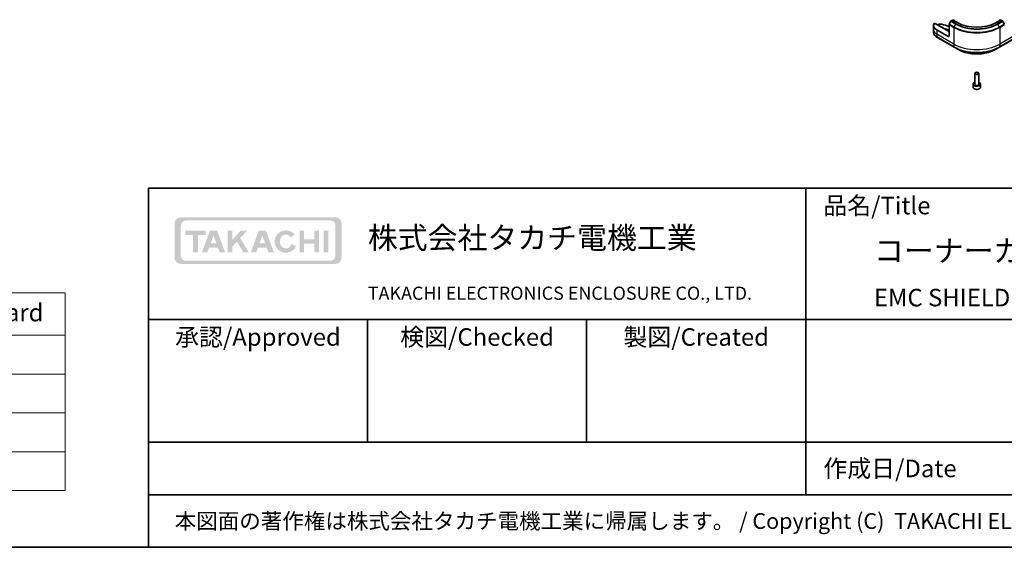
# Model space of a CAD drawing. Units: millimetres. Extents: x 0 to 7359, y 0 to 1546.
# Drawn here: x 684 to 1077, y 0 to 211 of the extents above; entities that cross this region are included whole.
import ezdxf
from ezdxf.enums import TextEntityAlignment as Align

# ---------------------------------------------------------------- set-up
doc = ezdxf.new("R2010")
doc.units = ezdxf.units.MM
for name, color, linetype, lineweight in [('Border (ISO)', 7, 'Continuous', 35), ('Hatch (ISO)', 1, 'Continuous', 18), ('Symbol (ISO)', 7, 'Continuous', 18), ('Title (ISO)', 7, 'Continuous', 35), ('Visible (ISO)', 7, 'Continuous', 35), ('Visible Narrow (ISO)', 7, 'Continuous', 25)]:
    doc.layers.add(name, color=color, linetype=linetype, lineweight=lineweight)
doc.styles.add('Note Text (TK)', font='MS PGothic.ttf')
doc.styles.add('Note Text (TK2)', font='MS PGothic.ttf')
doc.styles.add('文字スタイル40', font='MS PGothic.ttf')
doc.styles.add('文字スタイル67', font='arial.ttf')

# ---------------------------------------------------------------- blocks, each defined once
blk = doc.blocks.new('図面枠 tk図枠')
at = {"layer": 'Border (ISO)'}
blk.add_line((14.50000000000001, 8.000000000000007), (405.4999999999999, 8.000000000000007), dxfattribs=at)
blk = doc.blocks.new('表題欄 コピー版 tk表題欄')
at = {"layer": 'Hatch (ISO)'}
h = blk.add_hatch(color=256, dxfattribs=at)
edge = h.paths.add_edge_path(flags=0)
edge.add_arc((95.444849922821, 237.346881026017), 0.5958259999999996, 269.9999999999897, 360)
edge.add_line((96.040675922821, 237.3468810260171), (96.04067592282095, 240.7585970260168))
edge.add_arc((95.44484992282096, 240.7585970260169), 0.5958259999999996, 0, 90.0000000000068)
edge.add_line((95.44484992282091, 241.3544230260169), (79.00658192282103, 241.3544230260169))
edge.add_arc((79.00658192282103, 240.7585970260169), 0.5958259999999996, 90, 180)
edge.add_line((78.41075592282102, 240.7585970260168), (78.41075592282081, 237.3468810260171))
edge.add_arc((79.00658192282081, 237.3468810260168), 0.5958259999999996, 180, 270.0000000000205)
edge.add_line((79.00658192282103, 236.7510550260168), (95.44484992282091, 236.751055026017))
edge = h.paths.add_edge_path()
edge.add_line((77.70882392282107, 241.0034570260169), (77.70882392282107, 237.1020210260171))
edge.add_arc((78.41075592282097, 237.102021026017), 0.7019319999998935, 180, 270.000000000008)
edge.add_line((78.41075592282105, 236.4000890260172), (96.04067592282101, 236.4000890260172))
edge.add_arc((96.040675922821, 237.102021026017), 0.7019319999998921, 270, 360)
edge.add_line((96.7426079228209, 237.1020210260171), (96.74260792282098, 241.0034570260169))
edge.add_arc((96.04067592282107, 241.003457026017), 0.7019319999998921, 0, 90.00000000000873)
edge.add_line((96.04067592282095, 241.705389026017), (78.41075592282105, 241.7053890260169))
edge.add_arc((78.41075592282105, 241.0034570260169), 0.7019319999999984, 90.00000000000072, 180)
for points in [[(78.94128592282102, 240.1954190260171), (78.94128592282102, 239.7056990260171), (79.79013392282097, 239.7056990260171), (79.79013392282097, 237.7060090260171), (80.37779792282102, 237.7060090260171), (80.37779792282102, 239.7056990260171), (81.22664592282104, 239.7056990260171), (81.22664592282104, 240.1954190260171)], [(85.55355153134052, 237.7060090260171), (84.81294043548178, 238.9396854897348), (84.28739592282106, 238.3724785432585), (84.28739592282106, 237.7060090260171), (83.76502792282103, 237.7060090260171), (83.76502792282103, 240.1954190260171), (84.28739592282106, 240.1954190260171), (84.28739592282106, 239.1472136578642), (85.2586086041826, 240.1954190260171), (85.97643794456017, 240.1954190260171), (85.18872726044239, 239.3452627384302), (86.172817922821, 237.7060090260171)], [(91.96090243223207, 240.1954190260171), (91.96090243223207, 237.7060090260171), (92.4791894322321, 237.7060090260171), (92.4791894322321, 238.7058540260171), (93.63819343223211, 238.7058540260171), (93.63819343223211, 237.7060090260171), (94.15648043223207, 237.7060090260171), (94.15648043223207, 240.1954190260171), (93.63819343223211, 240.1954190260171), (93.63819343223211, 239.195574026017), (92.4791894322321, 239.195574026017), (92.4791894322321, 240.1954190260171)], [(94.71149643223212, 240.1954190260171), (94.71149643223212, 237.7060090260171), (95.2338644322322, 237.7060090260171), (95.2338644322322, 240.1954190260171)]]:
    blk.add_hatch(color=256, dxfattribs=at).paths.add_polyline_path(points)
h = blk.add_hatch(color=256, dxfattribs=at)
h.paths.add_polyline_path([(82.45967999495221, 238.7589070260171), (81.8218998506899, 238.7589070260171), (82.14078992282104, 239.627313026017)], flags=0)
h.paths.add_polyline_path([(82.64850318183746, 238.2447010260171), (81.63307666380464, 238.2447010260171), (81.43526189659153, 237.7060090260171), (80.81854592282102, 237.7060090260171), (81.73268992282102, 240.1954190260171), (82.54888992282102, 240.1954190260171), (83.46303392282098, 237.7060090260171), (82.84631794905052, 237.7060090260171)])
h = blk.add_hatch(color=256, dxfattribs=at)
h.paths.add_polyline_path([(87.39654585068993, 238.7589070260171), (88.03432599495216, 238.7589070260171), (87.71543592282107, 239.627313026017)], flags=0)
h.paths.add_polyline_path([(87.00990789659151, 237.7060090260171), (87.20772266380467, 238.2447010260171), (88.22314918183736, 238.2447010260171), (88.42096394905047, 237.7060090260171), (89.03767992282091, 237.7060090260171), (88.123535922821, 240.1954190260171), (87.30733592282104, 240.1954190260171), (86.39319192282105, 237.7060090260171)])
h = blk.add_hatch(color=256, dxfattribs=at)
edge = h.paths.add_edge_path()
edge.add_arc((90.39257192282079, 238.9507140260171), 1.273272000000011, 38.55054079078439, 336.5820184016556)
edge.add_line((91.56096443223191, 238.4446700260172), (91.04202846323602, 238.6694270587604))
edge.add_ellipse((90.392571922821, 238.9507140260171), major_axis=(0, -0.7998759999999119), ratio=0.8673469387756529, start_angle=128.5505407907963, end_angle=426.582018401653, ccw=False)
edge.add_line((90.96328818027123, 239.4055047731898), (91.38834540645578, 239.7442231660233))
at = {"layer": 'Title (ISO)'}
for p, q in [((74.70882392282105, 245.052739026017), (255.7088239228211, 245.052739026017)), ((74.70882392282105, 204.052739026017), (74.70882392282105, 245.052739026017)), ((149.7088239228211, 245.052739026017), (149.7088239228211, 210.052739026017)), ((74.70882392282105, 230.052739026017), (230.7088239228211, 230.0527390260171)), ((99.70882392282105, 230.052739026017), (99.70882392282108, 216.052739026017)), ((124.708823922821, 230.052739026017), (124.708823922821, 216.052739026017)), ((74.70882392282105, 216.052739026017), (230.7088239228211, 216.052739026017)), ((255.7088239228211, 210.052739026017), (74.70882392282105, 210.052739026017)), ((74.70882392282105, 204.052739026017), (255.7088239228211, 204.052739026017))]:
    blk.add_line(p, q, dxfattribs=at)
at = {"layer": 'Title (ISO)', "color": 1, "char_height": 2.000000029802322, "line_spacing_factor": 1.5, "style": 'Note Text (TK)'}
for s, insert, attachment_point in [('\\fＭＳ Ｐゴシック|b0|i0;{\\H2.0000;品名/Title}', (151.708823922821, 243.052739026017), 4), ('\\fＭＳ Ｐゴシック|b0|i0;{\\H2.0000;承認/Approved}', (87.20882392282105, 228.052739026017), 5), ('\\fＭＳ Ｐゴシック|b0|i0;{\\H2.0000;検図/Checked}', (112.208823922821, 228.0527390260171), 5), ('\\fＭＳ Ｐゴシック|b0|i0;{\\H2.0000;製図/Created}', (137.208823922821, 228.052739026017), 5), ('\\fＭＳ Ｐゴシック|b0|i0;{\\H2.0000;作成日/Date}', (151.708823922821, 213.052739026017), 4)]:
    blk.add_mtext(s, dxfattribs=dict(at, insert=insert, attachment_point=attachment_point))
at = {"layer": 'Title (ISO)', "color": 7, "attachment_point": 4, "line_spacing_factor": 1.5, "style": 'Note Text (TK)'}
for s, insert, char_height in [('株式会社タカチ電機工業', (99.74260792282095, 239.052739026017), 2.5), ('\\fArial|b0|i0;{\\H1.4986;TAKACHI ELECTRONICS ENCLOSURE CO., LTD.}', (99.74260792282095, 233.052739026017), 1.49859994649887), ('\\fMS PGothic|b0|i0;{\\H1.8000;本図面の著作権は株式会社タカチ電機工業に帰属します。 / Copyright (C)\xa0 TAKACHI ELECTRONICS ENCLOSURE CO., LTD. All Rights Reserved.}', (77.70882392282107, 207.052739026017), 1.800000071525573)]:
    blk.add_mtext(s, dxfattribs=dict(at, insert=insert, char_height=char_height))
at = {"layer": 'Title (ISO)', "color": 7}
for tag, p, height, style in [('<品名>_001', (157.4957557410028, 236.6535912987443), 2.5, 'Note Text (TK)'), ('<Title>_001', (157.4878143697324, 231.5520568828656), 2.000000029802322, '文字スタイル67'), ('<型番>_001', (157.6576875571527, 219.9930798731327), 3.000000119209289, '文字スタイル40'), ('作成日_001', (175.5895057410029, 211.7814322078352), 2.5, 'Note Text (TK)'), ('<ページ_No.>_001', (237.9488807410029, 212.302739026017), 2.5, 'Note Text (TK)'), ('<総ページ数>_001', (246.7926307410029, 212.302739026017), 2.5, 'Note Text (TK)')]:
    blk.add_attdef(tag, p, '', height=height, dxfattribs=dict(at, style=style))
at = {"layer": 'Title (ISO)', "color": 7, "style": 'Note Text (TK)'}
for tag, p in [('<尺度>', (243.2088239228211, 224.552739026017)), ('<部品サイズ>', (112.208823922821, 213.052739026017))]:
    blk.add_attdef(tag, text='', height=2.5, dxfattribs=at).set_placement(p, align=Align.MIDDLE_CENTER)
blk = doc.blocks.new('テーブル4')
at = {"layer": 'Symbol (ISO)'}
for p, q in [((99.9177895363703, 37.04259915487669), (215.0224007209138, 37.04259915487669)), ((215.0224007209138, 37.04259915487669), (215.0224007209138, 32.20985070304774)), ((99.9177895363703, 32.20985070304774), (215.0224007209138, 32.20985070304774)), ((215.0224007209138, 32.20985070304774), (215.0224007209138, 14.4788568957319)), ((99.9177895363703, 27.77710225121877), (215.0224007209138, 27.77710225121877)), ((99.9177895363703, 23.34435379938982), (215.0224007209138, 23.34435379938982)), ((99.9177895363703, 18.91160534756086), (215.0224007209138, 18.91160534756086)), ((99.9177895363703, 14.4788568957319), (215.0224007209138, 14.4788568957319))]:
    blk.add_line(p, q, dxfattribs=at)
at = {"layer": 'Symbol (ISO)', "color": 7, "insert": (174.3589230667603, 33.16423665122889), "char_height": 2.000000029802322, "attachment_point": 7, "style": 'Note Text (TK2)'}
blk.add_mtext('コーナーガード / Corner guard', dxfattribs=at)

msp = doc.modelspace()

# ---------------------------------------------------------------- linework, layer by layer
at = {"layer": 'Visible (ISO)'}
for p, q in [((1048.535905576609, 208.4444407509639), (1048.535905576609, 206.6858327305041)), ((1054.747346910573, 206.0263547228318), (1048.87763233885, 209.4152360108824)), ((1050.292574189098, 208.7302145542886), (1050.500608556445, 208.8503232522773)), ((1054.747346910573, 204.267746702372), (1054.747346910573, 208.7930378444573)), ((1055.45308700307, 210.1064704532217), (1054.803106428585, 208.9806710742807)), ((1056.460721034217, 210.7526137778172), (1055.587702387685, 210.2485762272344)), ((1056.765320878421, 210.5767529757713), (1056.460721034217, 210.7526137778172)), ((1056.574945975794, 210.4668399744925), (1056.765320878421, 210.5767529757713)), ((1058.174095157862, 209.5435707637512), (1056.574945975794, 210.4668399744926)), ((1056.765320878421, 210.5767529757713), (1056.765320878421, 210.3569269732138)), ((1075.003236550101, 210.4668399744924), (1073.404087368033, 209.5435707637511)), ((1075.117461491678, 210.7526137778172), (1074.812861647474, 210.5767529757712)), ((1074.812861647474, 210.5767529757712), (1074.812861647474, 210.3569269732138)), ((1074.812861647474, 210.5767529757712), (1075.003236550101, 210.4668399744924)), ((1075.99048013821, 210.2485762272344), (1075.117461491678, 210.7526137778172)), ((1076.77507609731, 208.9806710742807), (1076.125095522825, 210.1064704532216)), ((1048.535905576609, 206.6858327305041), (1048.535905576609, 205.6777576293384)), ((1054.366597105319, 204.0479206998146), (1049.797599442267, 206.6858327305042)), ((1049.853358960279, 203.7959019245231), (1056.706855454856, 199.8390338784887)), ((1074.871327071039, 199.8390338784887), (1081.724823565616, 203.7959019245231)), ((1056.706855454856, 199.8390338784887), (1058.499085445104, 198.8042894111694)), ((1073.079097080791, 198.8042894111693), (1074.871327071039, 199.8390338784887)), ((1064.981398955256, 185.0549540788495), (1064.981398955255, 189.2726566682185)), ((1065.334752039083, 189.6698218026891), (1065.217966555066, 189.6023956720546)), ((1066.243430486812, 189.6698218026891), (1066.360215970829, 189.6023956720546)), ((1066.59678357064, 185.0549540788495), (1066.59678357064, 189.2726566682185)), ((1064.308322032179, 183.8239284645277), (1064.308322032179, 185.0109888783381)), ((1067.269860493717, 183.8239284645277), (1067.269860493717, 185.0109888783381))]:
    msp.add_line(p, q, dxfattribs=at)
for centre, major_axis, ratio, start_param, end_param in [((1052.843597884302, 208.4444407509639), (-4.307692307692308, -2.06e-14), 0.5773502691896251, 5.882183918277757, 7.068583470577014), ((1050.292574189098, 208.5983189527541), (-0.0807692307692237, -0.1398964113805672), 0.5773502691896356, 3.926990816987071, 4.712388980384511), ((1051.262108166954, 208.4106712471624), (1.076923076923076, -5.91e-14), 0.5773502691896252, 1.047653322273413, 2.356194490192521), ((1065.789091262948, 222.9529569197565), (27.99999999999999, 1.8049e-12), 0.5773502691896251, 4.189245975862981, 4.307030720512498), ((1054.9377218132, 208.902950845736), (-0.1346153846153854, -0.2331606856342715), 0.5773502691896342, 4.712388980384718, 5.497787143782448), ((1055.587702387685, 210.0287502246769), (-0.1346153846153722, -0.233160685634279), 0.5773502691896342, 3.926990816987069, 4.712388980384686), ((1065.789091262948, 213.9400908149005), (-10.76923076923077, 5.94e-13), 0.5773502691896251, 0.7853981633976801, 2.356194490192576), ((1075.99048013821, 210.0287502246768), (-0.1346153846153838, 0.2331606856342723), 0.5773502691896181, 4.712388980384663, 5.497787143782127), ((1054.366597105319, 204.4875727049295), (0.2692307692307652, -0.466321371268546), 0.5773502691896181, 5.49778714378214, 7.068583470577141), ((1065.789091262948, 189.2726566682185), (-0.8076923076923067, -3.8e-15), 0.5773502691896251, 5.497787143782044, 10.21017612416675), ((1065.789091262948, 185.0109888783381), (-1.480769230769232, -6.8e-15), 0.5773502691896251, 5.289320325621087, 10.41864294232778)]:
    msp.add_ellipse(centre, major_axis=major_axis, ratio=ratio, start_param=start_param, end_param=end_param, dxfattribs=at)
msp.add_ellipse((1065.789091262948, 189.4075089294873), major_axis=(0.642532692307692, -3.53e-14), ratio=0.577350269189625, dxfattribs=at)
for points, knots in [([(1049.853358960279, 203.7959019245231), (1049.693266193814, 203.8883315263368), (1049.544508417616, 203.9887409141893), (1049.27332093645, 204.2042412589271), (1049.150878198356, 204.3193422731794), (1048.936001824864, 204.5628216365779), (1048.843562955422, 204.6912349447572), (1048.692768221622, 204.9591823211744), (1048.634455040194, 205.0987599293828), (1048.55598159562, 205.38481495004), (1048.535905576609, 205.5312584499195), (1048.535905576609, 205.6777576293384)], [3.14159265358979, 3.14159265358979, 3.14159265358979, 3.14159265358979, 3.298672286269278, 3.298672286269278, 3.455751918948766, 3.455751918948766, 3.612831551628254, 3.612831551628254, 3.769911184307741, 3.769911184307741, 3.926990816987229, 3.926990816987229, 3.926990816987229, 3.926990816987229]), ([(1052.522407275386, 207.3109242201914), (1052.530837847799, 207.329402673411), (1052.540759174676, 207.3467680239086), (1052.563435725768, 207.3787911136451), (1052.576135328162, 207.3927877223728), (1052.589232852821, 207.4035161787579), (1052.589492901744, 207.4037277154922), (1052.589752950973, 207.4039377777431)], [-0.0236537560254033, -0.0236537560254033, -0.0236537560254033, -0.0236537560254033, -0.0123004843020082, -0.0123004843020082, 0, 0, 0.000249164382599, 0.000249164382599, 0.000249164382599, 0.000249164382599]), ([(1058.499085445104, 198.8042894111694), (1059.269541514226, 198.3594663922632), (1060.156776271386, 197.9878377396332), (1062.081356531654, 197.4216750047322), (1063.118456897246, 197.2272967695829), (1065.244692529251, 197.032866768395), (1066.333489996645, 197.032866768395), (1068.459725628649, 197.2272967695829), (1069.496825994242, 197.4216750047322), (1071.421406254509, 197.9878377396332), (1072.30864101167, 198.3594663922632), (1073.079097080791, 198.8042894111693)], [3.14159265358979, 3.14159265358979, 3.14159265358979, 3.14159265358979, 3.45575191894877, 3.45575191894877, 3.76991118430775, 3.76991118430775, 4.084070449666731, 4.084070449666731, 4.398229715025711, 4.398229715025711, 4.71238898038469, 4.71238898038469, 4.71238898038469, 4.71238898038469]), ([(1064.308322032178, 183.8239284645277), (1064.308322032178, 183.7316578546923), (1064.330084000398, 183.639778977253), (1064.413653988745, 183.4625459006831), (1064.478270756196, 183.3783381688185), (1064.648611807653, 183.2198646330027), (1064.758823972997, 183.1480274641475), (1065.011081123633, 183.0284887869813), (1065.154166363537, 182.9816954648653), (1065.455342210411, 182.9185041773382), (1065.613270838939, 182.9019313680723), (1065.929032957572, 182.8996636500299), (1066.086798848734, 182.913825617885), (1066.388403969112, 182.9719412185814), (1066.532141007621, 183.0159667114288), (1066.792350125473, 183.132090382012), (1066.908696384353, 183.2043490729779), (1067.097531256024, 183.3729133436557), (1067.171366471803, 183.4690169768347), (1067.251493778289, 183.6544338657467), (1067.269860493717, 183.7390474045147), (1067.269860493717, 183.8239284645278)], [3.926990816987588, 3.926990816987588, 3.926990816987588, 3.926990816987588, 4.192785187432512, 4.192785187432512, 4.482409694954156, 4.482409694954156, 4.810504607364873, 4.810504607364873, 5.149215477313113, 5.149215477313113, 5.485348665356464, 5.485348665356464, 5.81990806952864, 5.81990806952864, 6.155823513867703, 6.155823513867703, 6.494475766640739, 6.494475766640739, 6.824075409461046, 6.824075409461046, 7.068583470577381, 7.068583470577381, 7.068583470577381, 7.068583470577381])]:
    msp.add_open_spline(points, degree=3, knots=knots, dxfattribs=at)
at = {"layer": 'Visible Narrow (ISO)'}
for p, q in [((1052.589752950973, 207.4039377777431), (1050.292574189098, 208.7302145542886)), ((1054.747346910573, 208.7930378444573), (1056.651095936844, 207.6939078316699)), ((1056.706855454856, 207.8815410614934), (1054.803106428585, 208.9806710742807)), ((1055.45308700307, 210.1064704532217), (1057.356836029341, 209.0073404404344)), ((1057.491451413957, 209.1494462144471), (1055.587702387685, 210.2485762272344)), ((1056.706855454856, 207.8815410614934), (1057.356836029341, 209.0073404404344)), ((1075.99048013821, 210.2485762272344), (1074.086731111938, 209.149446214447)), ((1074.221346496554, 209.0073404404343), (1076.125095522825, 210.1064704532216)), ((1074.871327071039, 207.8815410614934), (1074.221346496554, 209.0073404404343)), ((1076.77507609731, 208.9806710742807), (1074.871327071039, 207.8815410614933)), ((1074.927086589051, 207.6939078316699), (1076.830835615322, 208.7930378444572)), ((1049.797599442267, 206.6858327305042), (1049.797599442267, 204.9272247100444)), ((1056.651095936844, 200.9703566640101), (1049.797599442267, 204.9272247100444)), ((1049.797599442267, 204.9272247100444), (1049.797599442267, 203.9191496088787)), ((1056.651095936844, 207.6939078316699), (1056.651095936844, 200.9703566640101)), ((1074.927086589051, 207.6939078316699), (1074.927086589051, 200.97035666401)), ((1081.780583083628, 204.9272247100443), (1074.927086589051, 200.97035666401)), ((1056.651095936844, 199.9622815628443), (1049.797599442267, 203.9191496088787)), ((1054.747346910573, 204.267746702372), (1054.366597105319, 204.0479206998146)), ((1056.651095936844, 200.9703566640101), (1056.651095936844, 199.9622815628443)), ((1081.780583083628, 203.9191496088786), (1074.927086589051, 199.9622815628442)), ((1074.927086589051, 200.97035666401), (1074.927086589051, 199.9622815628442))]:
    msp.add_line(p, q, dxfattribs=at)
for centre, major_axis, ratio, start_param, end_param in [((1057.491451413957, 208.9296202118896), (-0.1346153846153743, -0.2331606856342781), 0.5773502691896396, 3.926990816987074, 4.712388980384691), ((1065.789091262948, 213.8757052694325), (11.92500971275747, 7.665e-13), 0.577350269189625, 3.926990816986984, 5.497787143781889), ((1065.789091262948, 213.9400908149005), (-11.73463481013032, 6.426e-13), 0.5773502691896252, 0.785398163397673, 2.356194490192581), ((1074.086731111938, 208.9296202118895), (0.1346153846153688, -0.2331606856342812), 0.5773502691896181, 1.570796326794908, 2.356194490192519), ((1052.843597884302, 206.6858327305042), (-4.307692307692308, -2.06e-14), 0.5773502691896251, 0, 0.7853981633974279), ((1052.843597884302, 205.6777576293384), (-4.307692307692308, -2.06e-14), 0.5773502691896251, 0, 0.7853981633974279), ((1065.789091262948, 222.9529569197565), (-29.99230769230768, -1.379e-13), 0.5773502691896251, 1.115096550951121, 1.193775103656459), ((1065.789091262948, 222.821061318222), (30.15384615384615, 1.9468e-12), 0.5773502691896254, 4.272002715295869, 4.337488098204461), ((1056.841470839472, 207.8038208329486), (0.1346153846153996, 0.2331606856342621), 0.577350269189634, 1.570796326794962, 2.35619449019251), ((1065.789091262948, 212.9697318930491), (12.92307692307692, 8.296e-13), 0.5773502691896252, 3.926990816986982, 5.497787143781876), ((1065.789091262948, 213.1251723501385), (-12.8442210564733, 7.058e-13), 0.577350269189625, 0.7853981633976767, 2.356194490192557), ((1074.736711686423, 207.8038208329486), (-0.1346153846153969, 0.2331606856342665), 0.5773502691896155, 3.926990816986359, 4.712388980384333), ((1049.987974344894, 204.0290626101574), (-0.1346153846153832, -0.2331606856342716), 0.5773502691896415, 5.497787143782453, 6.283185307179397), ((1065.789091262948, 206.2461807253892), (-12.92307692307692, 7.077e-13), 0.5773502691896253, 0.7853981633976792, 2.356194490192565), ((1065.789091262948, 205.2381056242234), (-12.92307692307692, 7.111e-13), 0.5773502691896252, 0.7853981633976792, 2.356194490192565), ((1056.841470839472, 200.0721945641231), (-0.1346153846153868, -0.2331606856342696), 0.5773502691896334, 5.497787143782463, 6.283185307179423), ((1065.789091262948, 205.0826651671339), (12.8442210564733, 8.248e-13), 0.5773502691896252, 3.926990816986991, 5.497787143781886), ((1065.789091262948, 203.0131762324951), (-10.30962509737285, 5.668e-13), 0.577350269189625, 0.7853981633976721, 2.35619449019256), ((1074.736711686424, 200.072194564123), (0.1346153846153817, -0.2331606856342697), 0.5773502691896147, 0, 0.7853981633968754), ((1065.789091262948, 185.0109888783381), (-0.8615384615384606, -4.1e-15), 0.5773502691896251, 5.927764105489282, 9.780199162459558), ((1065.789091262948, 185.0549540788495), (0.8076923076923064, -3e-15), 0.5773502691896251, 3.141592653589894, 6.283185307179688), ((1065.789091262948, 183.8239284645277), (1.480769230769232, -1.04e-14), 0.577350269189625, 3.141592653589881, 6.283185307179675)]:
    msp.add_ellipse(centre, major_axis=major_axis, ratio=ratio, start_param=start_param, end_param=end_param, dxfattribs=at)

# ---------------------------------------------------------------- block references
at = {"xscale": 3.5, "yscale": 3.5, "zscale": 3.5}
for name in ['図面枠 tk図枠', 'テーブル4']:
    msp.add_blockref(name, (-50.75000000000003, -28.00000000000002), dxfattribs=at)
ref = msp.add_blockref('表題欄 コピー版 tk表題欄', (473.519116270126, -714.1845865910595), dxfattribs=dict(xscale=3.5, yscale=3.5, zscale=3.5))
ref.add_attrib('<品名>_001', 'コーナーガード付EMCシールドケース', (1024.754261363636, 114.1029829545455), dxfattribs={"layer": 'Title (ISO)', "color": 7, "height": 8.75, "style": 'Note Text (TK)'})
ref.add_attrib('<Title>_001', 'EMC SHIELDED ENCLOSURE with CORNER GUARD', (1024.726466564189, 96.24761249897003), dxfattribs={"layer": 'Title (ISO)', "color": 7, "height": 7.000000104308128, "style": '文字スタイル67'})

doc.saveas('drawing.dxf')
